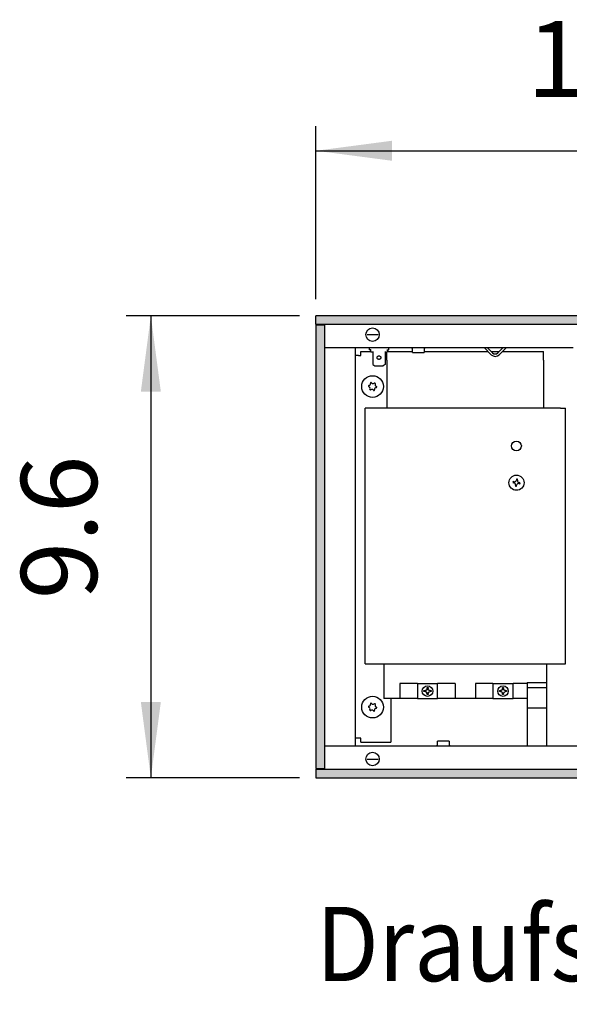
# Model space of a CAD drawing. Units: millimetres. Extents: x 9639 to 17687, y 3487 to 8704.
# Drawn here: x 12692 to 12983, y 5935 to 6457 of the extents above; entities that cross this region are included whole.
import ezdxf

# ---------------------------------------------------------------- set-up
doc = ezdxf.new("R2010")
doc.units = ezdxf.units.MM
doc.layers.add('1', color=7, linetype='Continuous')
doc.styles.add('CONVERTER_18', font='txt.shx', dxfattribs={"width": 0.9})
doc.dimstyles.new('ME10_DIM_92', dxfattribs={"dimtxt": 40.25, "dimasz": 40.25, "dimexe": 13.125, "dimexo": 8.75, "dimgap": 15.75, "dimtad": 1, "dimdec": 1, "dimlfac": 0.03937, "dimdsep": 46, "dimtxsty": 'CONVERTER_18', "dimsah": 1, "dimcen": 0.09, "dimclrd": 6, "dimclre": 6, "dimclrt": 3, "dimadec": 0, "dimazin": 0, "dimtfac": 1, "dimtdec": 4, "dimtix": 1, "dimtmove": 0, "dimatfit": 3, "dimfxl": 1, "dimtolj": 1, "dimtzin": 0, "dimarcsym": 0})
doc.dimstyles.new('ME10_DIM_98', dxfattribs={"dimtxt": 40.25, "dimasz": 40.25, "dimexe": 13.125, "dimexo": 8.75, "dimgap": 15.75, "dimtad": 1, "dimdec": 1, "dimlfac": 0.03937, "dimdsep": 46, "dimtxsty": 'CONVERTER_18', "dimsah": 1, "dimcen": 0.09, "dimclrd": 6, "dimclre": 6, "dimclrt": 3, "dimadec": 0, "dimazin": 0, "dimtfac": 1, "dimtdec": 4, "dimtix": 1, "dimtmove": 0, "dimatfit": 3, "dimfxl": 1, "dimtolj": 1, "dimtzin": 0, "dimarcsym": 0})
pattern_1 = [(45, (0, 0), (-0.007071067812, 0.007071067812), [])]

# ---------------------------------------------------------------- blocks, each defined once
blk = doc.blocks.new('*D87')
at = {"layer": '1', "color": 6, "linetype": 'Continuous'}
for p, q in [((12840.28, 6300.32), (12748.4, 6300.32)), ((12761.53, 6300.32), (12761.53, 6055.32)), ((12840.28, 6055.32), (12748.4, 6055.32))]:
    blk.add_line(p, q, dxfattribs=at)
at = {"layer": '1', "color": 6}
for points in [[(12766.83, 6260.07), (12756.23, 6260.07), (12761.53, 6300.32)], [(12756.23, 6095.57), (12766.83, 6095.57), (12761.53, 6055.32)]]:
    blk.add_solid(points, dxfattribs=at)
at = {"layer": '1', "color": 3, "insert": (12745.57, 6149.99), "char_height": 40.25, "attachment_point": 7, "rotation": 90, "line_spacing_factor": 0.454545, "style": 'CONVERTER_18'}
blk.add_mtext('9.6', dxfattribs=at)
blk = doc.blocks.new('*D93')
at = {"layer": '1', "color": 6, "linetype": 'Continuous'}
for p, q in [((12849.03, 6309.07), (12849.03, 6400.94)), ((13150.58, 6281.32), (13150.58, 6400.94)), ((12849.03, 6387.82), (13150.58, 6387.82))]:
    blk.add_line(p, q, dxfattribs=at)
at = {"layer": '1', "color": 6}
for points in [[(12889.28, 6393.12), (12889.28, 6382.52), (12849.03, 6387.82)], [(13110.33, 6382.52), (13110.33, 6393.12), (13150.58, 6387.82)]]:
    blk.add_solid(points, dxfattribs=at)
at = {"layer": '1', "color": 3, "insert": (12960.76, 6403.77), "char_height": 40.25, "attachment_point": 7, "rotation": 0.0001, "line_spacing_factor": 0.454545, "style": 'CONVERTER_18'}
blk.add_mtext('11.9', dxfattribs=at)

msp = doc.modelspace()

# ---------------------------------------------------------------- hatches: boundary and pattern name
at = {"layer": '1', "linetype": 'Continuous'}
h = msp.add_hatch(dxfattribs=at)
h.set_pattern_fill('_USER', color=6, scale=0.01, angle=45, pattern_type=0)
h.set_pattern_definition(pattern_1)
h.paths.add_polyline_path([(14549.03, 6300.32), (12849.03, 6300.32), (12849.03, 6300.12), (12849.03, 6295.92), (12849.03, 6295.72), (14549.03, 6295.72), (14549.03, 6300.12)])
h = msp.add_hatch(dxfattribs=at)
h.set_pattern_fill('_USER', color=6, scale=0.01, angle=45, pattern_type=0)
h.set_pattern_definition(pattern_1)
h.paths.add_polyline_path([(12853.43, 6295.32), (12849.23, 6295.32), (12849.03, 6295.32), (12849.03, 6060.32), (12849.23, 6060.32), (12853.43, 6060.32), (12853.63, 6060.32), (12853.63, 6295.32)])
h = msp.add_hatch(dxfattribs=at)
h.set_pattern_fill('_USER', color=6, scale=0.01, angle=45, pattern_type=0)
h.set_pattern_definition(pattern_1)
h.paths.add_polyline_path([(14549.03, 6055.32), (12849.03, 6055.32), (12849.03, 6055.52), (12849.03, 6059.72), (12849.03, 6059.92), (14549.03, 6059.92)])

# ---------------------------------------------------------------- linework, layer by layer
at = {"color": 6, "linetype": 'Continuous'}
for p, q in [((14549.03, 6300.32), (12849.03, 6300.32)), ((12849.03, 6300.12), (12849.03, 6300.32)), ((12849.03, 6295.92), (12849.03, 6300.12)), ((12849.03, 6295.72), (12849.03, 6295.92)), ((14549.03, 6295.72), (12849.03, 6295.72)), ((12849.03, 6295.32), (12849.03, 6060.32)), ((12849.23, 6295.32), (12849.03, 6295.32)), ((12853.43, 6295.32), (12849.23, 6295.32)), ((12850.03, 6295.71), (12850.03, 6295.72)), ((12850.03, 6295.47), (12850.03, 6295.71)), ((12850.03, 6295.32), (12850.03, 6295.47)), ((12853.63, 6295.32), (12853.43, 6295.32)), ((12853.63, 6295.32), (12853.63, 6060.32)), ((12876.09, 6290.32), (12881.97, 6290.32)), ((12872.78, 6281.32), (12878.18, 6281.32)), ((12872.78, 6279.32), (12872.78, 6281.32)), ((12877.18, 6283.32), (12877.18, 6282.32)), ((12878.18, 6282.32), (12877.18, 6282.32)), ((12878.18, 6281.1), (12878.18, 6282.4)), ((12879.18, 6281.1), (12878.18, 6281.1)), ((12879.18, 6281.44), (12879.18, 6274.52)), ((12885.68, 6281.44), (12885.68, 6274.52)), ((12885.68, 6281.1), (12886.68, 6281.1)), ((12886.68, 6282.4), (12886.68, 6281.1)), ((12886.68, 6282.32), (12887.68, 6282.32)), ((12887.68, 6282.32), (12887.68, 6283.32)), ((12899.9, 6283.07), (12899.75, 6283.18)), ((12900.02, 6282.93), (12899.9, 6283.07)), ((12900.11, 6282.77), (12900.02, 6282.93)), ((12900.16, 6282.59), (12900.11, 6282.77)), ((12900.18, 6282.41), (12900.16, 6282.59)), ((12900.18, 6280.82), (12900.18, 6282.41)), ((12900.18, 6280.82), (12902.8, 6280.82)), ((12902.8, 6280.82), (12906.38, 6280.82)), ((12906.4, 6282.59), (12906.38, 6282.41)), ((12906.38, 6282.41), (12906.38, 6280.82)), ((12906.45, 6282.77), (12906.4, 6282.59)), ((12906.54, 6282.93), (12906.45, 6282.77)), ((12906.66, 6283.07), (12906.54, 6282.93)), ((12906.81, 6283.18), (12906.66, 6283.07)), ((12941.91, 6279.69), (12938.28, 6283.32)), ((12941.91, 6279.69), (12938.28, 6283.32)), ((12941.91, 6279.69), (12938.28, 6283.32)), ((12942.61, 6280.65), (12939.95, 6283.32)), ((12942.61, 6280.65), (12939.95, 6283.32)), ((12942.61, 6280.65), (12939.95, 6283.32)), ((12948.11, 6283.32), (12945.44, 6280.65)), ((12948.11, 6283.32), (12945.44, 6280.65)), ((12948.11, 6283.32), (12945.44, 6280.65)), ((12949.77, 6283.32), (12946.15, 6279.69)), ((12949.77, 6283.32), (12946.15, 6279.69)), ((12949.77, 6283.32), (12946.15, 6279.69)), ((12871.63, 6279.32), (12870.03, 6279.32)), ((12871.63, 6279.32), (12872.78, 6279.32)), ((12879.21, 6274.48), (12879.18, 6274.52)), ((12879.21, 6274.48), (12879.18, 6274.52)), ((12879.21, 6274.48), (12880.18, 6273.73)), ((12879.21, 6274.48), (12880.18, 6273.73)), ((12880.18, 6273.73), (12884.68, 6273.73)), ((12885.64, 6274.48), (12884.68, 6273.73)), ((12885.64, 6274.48), (12885.68, 6274.52)), ((12953.48, 6212.39), (12953.39, 6211.86)), ((12954, 6212.3), (12953.48, 6212.39)), ((12955.32, 6213.7), (12955.23, 6213.18)), ((12955.85, 6213.62), (12955.32, 6213.7)), ((12955.76, 6213.09), (12955.85, 6213.62)), ((12953.39, 6211.86), (12953.91, 6211.77)), ((12954.79, 6210.54), (12954.7, 6210.01)), ((12954.7, 6210.01), (12955.23, 6209.93)), ((12955.23, 6209.93), (12955.32, 6210.45)), ((12956.55, 6211.33), (12957.08, 6211.24)), ((12957.17, 6211.77), (12956.64, 6211.86)), ((12957.08, 6211.24), (12957.17, 6211.77)), ((12885.03, 6115.82), (12885.03, 6097.32)), ((12971.28, 6115.82), (12971.28, 6097.32)), ((12902.8, 6105.32), (12893.5, 6105.32)), ((12893.5, 6105.32), (12893.5, 6097.32)), ((12902.8, 6105.32), (12902.8, 6097.32)), ((12902.8, 6105.32), (12902.84, 6105.32)), ((12902.84, 6105.32), (12903.76, 6105.32)), ((12903.76, 6105.32), (12912.54, 6105.32)), ((12907.88, 6102.65), (12907.88, 6103.19)), ((12907.88, 6103.19), (12908.42, 6103.19)), ((12908.42, 6103.19), (12908.42, 6102.65)), ((12912.54, 6105.32), (12913.46, 6105.32)), ((12913.46, 6105.32), (12913.5, 6105.32)), ((12913.5, 6097.32), (12913.5, 6105.32)), ((12922.8, 6105.32), (12913.5, 6105.32)), ((12922.8, 6105.32), (12922.8, 6097.32)), ((12942.8, 6105.32), (12933.5, 6105.32)), ((12933.5, 6105.32), (12933.5, 6097.32)), ((12942.8, 6105.32), (12942.8, 6097.32)), ((12942.8, 6105.32), (12942.84, 6105.32)), ((12942.84, 6105.32), (12943.76, 6105.32)), ((12943.76, 6105.32), (12952.54, 6105.32)), ((12947.88, 6102.65), (12947.88, 6103.19)), ((12947.88, 6103.19), (12948.42, 6103.19)), ((12948.42, 6103.19), (12948.42, 6102.65)), ((12952.54, 6105.32), (12953.46, 6105.32)), ((12953.46, 6105.32), (12953.5, 6105.32)), ((12953.5, 6097.32), (12953.5, 6105.32)), ((12960.93, 6105.32), (12953.5, 6105.32)), ((12960.93, 6105.97), (12971.13, 6105.97)), ((12960.93, 6105.97), (12960.93, 6072.32)), ((12960.93, 6103.18), (12971.13, 6103.18)), ((12971.13, 6105.97), (12971.13, 6072.32)), ((12906.28, 6101.58), (12906.82, 6101.58)), ((12906.28, 6101.05), (12906.28, 6101.58)), ((12906.82, 6101.05), (12906.28, 6101.05)), ((12906.83, 6101.58), (12906.82, 6101.58)), ((12906.83, 6101.05), (12906.82, 6101.05)), ((12906.87, 6101.59), (12906.83, 6101.58)), ((12906.87, 6101.05), (12906.83, 6101.05)), ((12906.98, 6101.6), (12906.87, 6101.59)), ((12907.08, 6101.02), (12906.87, 6101.05)), ((12907.14, 6101.64), (12906.98, 6101.6)), ((12907.14, 6101), (12907.08, 6101.02)), ((12907.22, 6101.66), (12907.14, 6101.64)), ((12907.16, 6100.99), (12907.14, 6101)), ((12907.27, 6100.95), (12907.16, 6100.99)), ((12907.29, 6101.69), (12907.22, 6101.66)), ((12907.29, 6100.94), (12907.27, 6100.95)), ((12907.32, 6101.71), (12907.29, 6101.69)), ((12907.35, 6100.91), (12907.29, 6100.94)), ((12907.35, 6101.73), (12907.32, 6101.71)), ((12907.37, 6101.74), (12907.35, 6101.73)), ((12907.43, 6100.85), (12907.35, 6100.91)), ((12907.4, 6101.76), (12907.37, 6101.74)), ((12907.52, 6101.85), (12907.4, 6101.76)), ((12907.47, 6100.83), (12907.43, 6100.85)), ((12907.49, 6100.81), (12907.47, 6100.83)), ((12907.55, 6100.76), (12907.49, 6100.81)), ((12907.68, 6102.02), (12907.52, 6101.85)), ((12907.57, 6100.74), (12907.55, 6100.76)), ((12907.6, 6100.7), (12907.57, 6100.74)), ((12907.63, 6100.68), (12907.6, 6100.7)), ((12907.65, 6100.64), (12907.63, 6100.68)), ((12907.7, 6100.58), (12907.65, 6100.64)), ((12907.72, 6102.08), (12907.68, 6102.02)), ((12907.73, 6100.54), (12907.7, 6100.58)), ((12907.73, 6102.1), (12907.72, 6102.08)), ((12907.74, 6102.12), (12907.73, 6102.1)), ((12907.75, 6100.5), (12907.73, 6100.54)), ((12907.75, 6102.13), (12907.74, 6102.12)), ((12907.77, 6102.17), (12907.75, 6102.13)), ((12907.8, 6100.41), (12907.75, 6100.5)), ((12907.82, 6102.28), (12907.77, 6102.17)), ((12907.87, 6100.14), (12907.8, 6100.41)), ((12907.86, 6102.43), (12907.82, 6102.28)), ((12907.87, 6102.49), (12907.86, 6102.43)), ((12907.88, 6102.55), (12907.87, 6102.49)), ((12907.88, 6100.09), (12907.87, 6100.14)), ((12907.88, 6102.65), (12907.88, 6102.64)), ((12907.88, 6102.64), (12907.88, 6102.55)), ((12907.88, 6100.06), (12907.88, 6100.09)), ((12907.88, 6100), (12907.88, 6100.06)), ((12907.88, 6099.98), (12907.88, 6100)), ((12907.88, 6099.45), (12907.88, 6099.98)), ((12908.42, 6099.45), (12907.88, 6099.45)), ((12908.42, 6102.64), (12908.42, 6102.65)), ((12908.43, 6102.49), (12908.42, 6102.64)), ((12908.42, 6100.06), (12908.43, 6100.14)), ((12908.42, 6100), (12908.42, 6100.06)), ((12908.42, 6099.98), (12908.42, 6100)), ((12908.42, 6099.98), (12908.42, 6099.45)), ((12908.47, 6102.33), (12908.43, 6102.49)), ((12908.43, 6100.14), (12908.44, 6100.2)), ((12908.44, 6100.2), (12908.57, 6100.54)), ((12908.49, 6102.28), (12908.47, 6102.33)), ((12908.51, 6102.23), (12908.49, 6102.28)), ((12908.53, 6102.17), (12908.51, 6102.23)), ((12908.56, 6102.12), (12908.53, 6102.17)), ((12908.57, 6102.1), (12908.56, 6102.12)), ((12908.58, 6102.08), (12908.57, 6102.1)), ((12908.57, 6100.54), (12908.61, 6100.58)), ((12908.61, 6102.04), (12908.58, 6102.08)), ((12908.63, 6102.02), (12908.61, 6102.04)), ((12908.61, 6100.59), (12908.65, 6100.64)), ((12908.61, 6100.58), (12908.61, 6100.59)), ((12908.67, 6101.96), (12908.63, 6102.02)), ((12908.65, 6100.64), (12908.7, 6100.7)), ((12908.75, 6101.88), (12908.67, 6101.96)), ((12908.7, 6100.7), (12908.73, 6100.74)), ((12908.73, 6100.74), (12908.81, 6100.81)), ((12908.78, 6101.85), (12908.75, 6101.88)), ((12908.84, 6101.8), (12908.78, 6101.85)), ((12908.81, 6100.81), (12908.87, 6100.85)), ((12908.9, 6101.76), (12908.84, 6101.8)), ((12908.87, 6100.85), (12908.92, 6100.89)), ((12908.92, 6101.75), (12908.9, 6101.76)), ((12908.93, 6101.74), (12908.92, 6101.75)), ((12908.92, 6100.89), (12908.95, 6100.91)), ((12908.95, 6101.73), (12908.93, 6101.74)), ((12908.98, 6101.71), (12908.95, 6101.73)), ((12908.95, 6100.91), (12909.04, 6100.95)), ((12909.09, 6101.66), (12908.98, 6101.71)), ((12909.04, 6100.95), (12909.12, 6100.98)), ((12909.12, 6101.65), (12909.09, 6101.66)), ((12909.16, 6101.64), (12909.12, 6101.65)), ((12909.12, 6100.98), (12909.14, 6100.99)), ((12909.14, 6100.99), (12909.16, 6101)), ((12909.22, 6101.62), (12909.16, 6101.64)), ((12909.16, 6101), (12909.47, 6101.05)), ((12909.47, 6101.58), (12909.22, 6101.62)), ((12909.49, 6101.58), (12909.47, 6101.58)), ((12909.47, 6101.05), (12909.49, 6101.05)), ((12909.49, 6101.58), (12910.02, 6101.58)), ((12910.02, 6101.05), (12909.49, 6101.05)), ((12910.02, 6101.58), (12910.02, 6101.05)), ((12946.28, 6101.58), (12946.82, 6101.58)), ((12946.28, 6101.05), (12946.28, 6101.58)), ((12946.82, 6101.05), (12946.28, 6101.05)), ((12946.83, 6101.58), (12946.82, 6101.58)), ((12946.83, 6101.05), (12946.82, 6101.05)), ((12946.87, 6101.59), (12946.83, 6101.58)), ((12946.87, 6101.05), (12946.83, 6101.05)), ((12946.98, 6101.6), (12946.87, 6101.59)), ((12947.08, 6101.02), (12946.87, 6101.05)), ((12947.14, 6101.64), (12946.98, 6101.6)), ((12947.14, 6101), (12947.08, 6101.02)), ((12947.22, 6101.66), (12947.14, 6101.64)), ((12947.16, 6100.99), (12947.14, 6101)), ((12947.27, 6100.95), (12947.16, 6100.99)), ((12947.29, 6101.69), (12947.22, 6101.66)), ((12947.29, 6100.94), (12947.27, 6100.95)), ((12947.32, 6101.71), (12947.29, 6101.69)), ((12947.35, 6100.91), (12947.29, 6100.94)), ((12947.35, 6101.73), (12947.32, 6101.71)), ((12947.37, 6101.74), (12947.35, 6101.73)), ((12947.43, 6100.85), (12947.35, 6100.91)), ((12947.4, 6101.76), (12947.37, 6101.74)), ((12947.52, 6101.85), (12947.4, 6101.76)), ((12947.47, 6100.83), (12947.43, 6100.85)), ((12947.49, 6100.81), (12947.47, 6100.83)), ((12947.55, 6100.76), (12947.49, 6100.81)), ((12947.68, 6102.02), (12947.52, 6101.85)), ((12947.57, 6100.74), (12947.55, 6100.76)), ((12947.6, 6100.7), (12947.57, 6100.74)), ((12947.63, 6100.68), (12947.6, 6100.7)), ((12947.65, 6100.64), (12947.63, 6100.68)), ((12947.7, 6100.58), (12947.65, 6100.64)), ((12947.72, 6102.08), (12947.68, 6102.02)), ((12947.73, 6100.54), (12947.7, 6100.58)), ((12947.73, 6102.1), (12947.72, 6102.08)), ((12947.74, 6102.12), (12947.73, 6102.1)), ((12947.75, 6100.5), (12947.73, 6100.54)), ((12947.75, 6102.13), (12947.74, 6102.12)), ((12947.77, 6102.17), (12947.75, 6102.13)), ((12947.8, 6100.41), (12947.75, 6100.5)), ((12947.82, 6102.28), (12947.77, 6102.17)), ((12947.87, 6100.14), (12947.8, 6100.41)), ((12947.86, 6102.43), (12947.82, 6102.28)), ((12947.87, 6102.49), (12947.86, 6102.43)), ((12947.88, 6102.55), (12947.87, 6102.49)), ((12947.88, 6100.09), (12947.87, 6100.14)), ((12947.88, 6102.65), (12947.88, 6102.64)), ((12947.88, 6102.64), (12947.88, 6102.55)), ((12947.88, 6100.06), (12947.88, 6100.09)), ((12947.88, 6100), (12947.88, 6100.06)), ((12947.88, 6099.98), (12947.88, 6100)), ((12947.88, 6099.45), (12947.88, 6099.98)), ((12948.42, 6099.45), (12947.88, 6099.45)), ((12948.42, 6102.64), (12948.42, 6102.65)), ((12948.43, 6102.49), (12948.42, 6102.64)), ((12948.42, 6100.06), (12948.43, 6100.14)), ((12948.42, 6100), (12948.42, 6100.06)), ((12948.42, 6099.98), (12948.42, 6100)), ((12948.42, 6099.98), (12948.42, 6099.45)), ((12948.47, 6102.33), (12948.43, 6102.49)), ((12948.43, 6100.14), (12948.44, 6100.2)), ((12948.44, 6100.2), (12948.57, 6100.54)), ((12948.49, 6102.28), (12948.47, 6102.33)), ((12948.51, 6102.23), (12948.49, 6102.28)), ((12948.53, 6102.17), (12948.51, 6102.23)), ((12948.56, 6102.12), (12948.53, 6102.17)), ((12948.57, 6102.1), (12948.56, 6102.12)), ((12948.58, 6102.08), (12948.57, 6102.1)), ((12948.57, 6100.54), (12948.61, 6100.58)), ((12948.61, 6102.04), (12948.58, 6102.08)), ((12948.63, 6102.02), (12948.61, 6102.04)), ((12948.61, 6100.59), (12948.65, 6100.64)), ((12948.61, 6100.58), (12948.61, 6100.59)), ((12948.67, 6101.96), (12948.63, 6102.02)), ((12948.65, 6100.64), (12948.7, 6100.7)), ((12948.75, 6101.88), (12948.67, 6101.96)), ((12948.7, 6100.7), (12948.73, 6100.74)), ((12948.73, 6100.74), (12948.81, 6100.81)), ((12948.78, 6101.85), (12948.75, 6101.88)), ((12948.84, 6101.8), (12948.78, 6101.85)), ((12948.81, 6100.81), (12948.87, 6100.85)), ((12948.9, 6101.76), (12948.84, 6101.8)), ((12948.87, 6100.85), (12948.92, 6100.89)), ((12948.92, 6101.75), (12948.9, 6101.76)), ((12948.93, 6101.74), (12948.92, 6101.75)), ((12948.92, 6100.89), (12948.95, 6100.91)), ((12948.95, 6101.73), (12948.93, 6101.74)), ((12948.98, 6101.71), (12948.95, 6101.73)), ((12948.95, 6100.91), (12949.04, 6100.95)), ((12949.09, 6101.66), (12948.98, 6101.71)), ((12949.04, 6100.95), (12949.12, 6100.98)), ((12949.12, 6101.65), (12949.09, 6101.66)), ((12949.16, 6101.64), (12949.12, 6101.65)), ((12949.12, 6100.98), (12949.14, 6100.99)), ((12949.14, 6100.99), (12949.16, 6101)), ((12949.22, 6101.62), (12949.16, 6101.64)), ((12949.16, 6101), (12949.47, 6101.05)), ((12949.47, 6101.58), (12949.22, 6101.62)), ((12949.49, 6101.58), (12949.47, 6101.58)), ((12949.47, 6101.05), (12949.49, 6101.05)), ((12949.49, 6101.58), (12950.02, 6101.58)), ((12950.02, 6101.05), (12949.49, 6101.05)), ((12950.02, 6101.58), (12950.02, 6101.05)), ((12893.5, 6097.32), (12885.03, 6097.32)), ((12888.78, 6097.32), (12888.78, 6074.32)), ((12902.8, 6097.32), (12893.5, 6097.32)), ((12902.8, 6097.32), (12902.84, 6097.32)), ((12902.84, 6097.32), (12903.76, 6097.32)), ((12903.76, 6097.32), (12912.54, 6097.32)), ((12912.54, 6097.32), (12913.46, 6097.32)), ((12913.46, 6097.32), (12913.5, 6097.32)), ((12922.8, 6097.32), (12913.5, 6097.32)), ((12933.5, 6097.32), (12922.8, 6097.32)), ((12930.6, 6097.32), (12930.55, 6097.28)), ((12942.8, 6097.32), (12933.5, 6097.32)), ((12942.8, 6097.32), (12942.84, 6097.32)), ((12942.84, 6097.32), (12943.76, 6097.32)), ((12943.76, 6097.32), (12952.54, 6097.32)), ((12952.54, 6097.32), (12953.46, 6097.32)), ((12953.46, 6097.32), (12953.5, 6097.32)), ((12960.93, 6097.32), (12953.5, 6097.32)), ((12960.93, 6092.4), (12971.13, 6092.4)), ((12971.28, 6097.32), (12971.13, 6097.32)), ((12871.63, 6076.32), (12870.03, 6076.32)), ((12872.78, 6076.32), (12871.63, 6076.32)), ((12872.78, 6074.32), (12872.78, 6076.32)), ((12872.78, 6074.32), (12888.78, 6074.32)), ((12912.52, 6072.32), (12912.66, 6072.33)), ((12912.66, 6072.33), (12912.84, 6072.37)), ((12912.84, 6072.37), (12913, 6072.45)), ((12913, 6072.45), (12913.15, 6072.57)), ((12913.15, 6072.57), (12913.27, 6072.71)), ((12913.27, 6072.71), (12913.36, 6072.87)), ((12913.36, 6072.87), (12913.41, 6073.04)), ((12913.41, 6073.04), (12913.43, 6073.23)), ((12913.43, 6073.23), (12913.43, 6074.82)), ((12919.63, 6074.82), (12919.63, 6073.23)), ((12919.63, 6073.23), (12919.65, 6073.04)), ((12919.65, 6073.04), (12919.7, 6072.87)), ((12919.7, 6072.87), (12919.79, 6072.71)), ((12919.79, 6072.71), (12919.91, 6072.57)), ((12919.91, 6072.57), (12920.06, 6072.45)), ((12920.06, 6072.45), (12920.22, 6072.37)), ((12920.22, 6072.37), (12920.4, 6072.33)), ((12876.09, 6065.32), (12881.97, 6065.32)), ((12849.23, 6060.32), (12849.03, 6060.32)), ((12849.03, 6059.92), (14549.03, 6059.92)), ((12849.03, 6059.92), (12849.03, 6059.72)), ((12849.03, 6059.72), (12849.03, 6055.52)), ((12849.23, 6060.32), (12853.43, 6060.32)), ((12850.03, 6060.17), (12850.03, 6060.32)), ((12850.03, 6059.92), (12850.03, 6060.17)), ((12850.03, 6059.92), (12850.03, 6059.92)), ((12853.63, 6060.32), (12853.43, 6060.32)), ((12849.03, 6055.52), (12849.03, 6055.32)), ((12849.03, 6055.32), (14549.03, 6055.32))]:
    msp.add_line(p, q, dxfattribs=at)
at = {"color": 1, "linetype": 'Continuous'}
for p, q in [((12985.28, 6283.32), (12853.63, 6283.32)), ((12870.03, 6072.57), (12870.03, 6283.07)), ((12886.65, 6280.79), (12886.65, 6281.1)), ((12886.65, 6276.82), (12886.65, 6280.79)), ((12886.68, 6281.32), (12900.18, 6281.32)), ((12899.59, 6283.26), (12899.41, 6283.31)), ((12899.75, 6283.18), (12899.59, 6283.26)), ((12906.38, 6281.32), (12940.28, 6281.32)), ((12906.97, 6283.26), (12906.81, 6283.18)), ((12907.15, 6283.31), (12906.97, 6283.26)), ((12907.29, 6283.32), (12907.15, 6283.31)), ((12949.03, 6283.32), (12939.03, 6283.32)), ((12941.95, 6281.32), (12946.11, 6281.32)), ((12947.77, 6281.32), (12969.65, 6281.32)), ((12969.65, 6276.82), (12969.65, 6281.32)), ((12886.65, 6276.82), (12886.65, 6251.32)), ((12969.65, 6276.82), (12969.65, 6251.32)), ((12978.68, 6251.32), (12875.03, 6251.32)), ((12875.03, 6115.82), (12875.03, 6251.32)), ((12978.68, 6251.32), (12981.28, 6251.32)), ((12981.28, 6115.82), (12981.28, 6251.32)), ((12875.03, 6115.82), (12981.28, 6115.82)), ((12853.63, 6072.32), (13481.12, 6072.32))]:
    msp.add_line(p, q, dxfattribs=at)
at = {"color": 6, "linetype": 'Continuous'}
for centre, radius in [((12879.03, 6290.32), 3.55), ((12879.03, 6262.82), 5.75), ((12955.28, 6231.32), 2.6), ((12955.28, 6211.81), 4.01), ((12908.15, 6101.32), 2.8), ((12948.15, 6101.32), 2.8), ((12879.03, 6092.82), 5.75), ((12879.03, 6065.32), 3.55)]:
    msp.add_circle(centre, radius, dxfattribs=at)
for centre, radius, start, end in [((12944.03, 6282.06), 2, 225, 315), ((12944.03, 6281.81), 3, 225, 315), ((12878.26, 6264.61), 0.3, 18.6832, 207.5067), ((12879.33, 6265.33), 1, 218.3119, 307.8779), ((12880.2, 6264.38), 0.3, 318.6832, 147.5067), ((12877.09, 6263.05), 0.3, 78.6832, 267.5067), ((12876.7, 6261.83), 1, 338.3119, 67.8779), ((12877.01, 6264.34), 1, 278.3119, 7.8779), ((12877.86, 6261.26), 0.3, 138.6832, 327.5067), ((12878.72, 6260.31), 1, 38.3119, 127.8779), ((12879.79, 6261.02), 0.3, 198.6832, 27.5067), ((12881.05, 6261.3), 1, 98.3119, 187.8779), ((12881.35, 6263.81), 1, 158.3119, 247.8779), ((12880.96, 6262.58), 0.3, 258.6832, 87.5067), ((12954.18, 6213.35), 1.07, 260.5, 350.5), ((12956.82, 6212.91), 1.07, 170.5, 260.5), ((12953.74, 6210.72), 1.07, 350.5, 80.5), ((12956.37, 6210.28), 1.07, 80.5, 170.5), ((12877.09, 6093.05), 0.3, 78.6832, 267.5067), ((12876.7, 6091.83), 1, 338.3119, 67.8779), ((12877.01, 6094.34), 1, 278.3119, 7.8779), ((12878.26, 6094.61), 0.3, 18.6832, 207.5067), ((12879.33, 6095.33), 1, 218.3119, 307.8779), ((12880.2, 6094.38), 0.3, 318.6832, 147.5067), ((12881.05, 6091.3), 1, 98.3119, 187.8779), ((12881.35, 6093.81), 1, 158.3119, 247.8779), ((12880.96, 6092.58), 0.3, 258.6832, 87.5067), ((12877.86, 6091.26), 0.3, 138.6832, 327.5067), ((12878.72, 6090.31), 1, 38.3119, 127.8779), ((12879.79, 6091.02), 0.3, 198.6832, 27.5067)]:
    msp.add_arc(centre, radius, start, end, dxfattribs=at)
msp.add_spline([(12881.43, 6278.15), (12881.48, 6277.86), (12881.62, 6277.6), (12881.84, 6277.39), (12882.12, 6277.26), (12882.43, 6277.21), (12882.74, 6277.26), (12883.01, 6277.39), (12883.24, 6277.6), (12883.38, 6277.86), (12883.43, 6278.15), (12883.38, 6278.44), (12883.24, 6278.7), (12883.01, 6278.91), (12882.74, 6279.04), (12882.43, 6279.09), (12882.12, 6279.04), (12881.84, 6278.91), (12881.62, 6278.7), (12881.48, 6278.44), (12881.43, 6278.15)], degree=3, dxfattribs=at)
at = {"layer": '1', "color": 6, "linetype": 'Continuous'}
msp.add_line((12919.63, 6074.82), (12913.43, 6074.82), dxfattribs=at)

# ---------------------------------------------------------------- texts
at = {"layer": '1', "color": 3, "style": 'CONVERTER_18', "width": 0.9}
msp.add_text('Draufsicht  /  Top view', height=39.375, dxfattribs=at).set_placement((12849.03, 5947.57))

# ---------------------------------------------------------------- dimensions: what is measured, and where the dimension line sits
at = {"layer": '1'}
dim = msp.add_linear_dim(base=(12849.03, 6387.82), p1=(13150.58, 6272.57), p2=(12849.03, 6300.32), dimstyle='ME10_DIM_98', dxfattribs=at)
dim.commit()
dim.dimension.update_dxf_attribs({"geometry": '*D93', "text_midpoint": (12999.8, 6418.89), "text_rotation": 0.0001})
dim = msp.add_linear_dim(base=(12761.53, 6300.32), p1=(12849.03, 6055.32), p2=(12849.03, 6300.32), angle=90, dimstyle='ME10_DIM_92', dxfattribs=at)
dim.commit()
dim.dimension.update_dxf_attribs({"geometry": '*D87', "text_midpoint": (12730.45, 6177.82), "text_rotation": 90})

doc.saveas('drawing.dxf')
